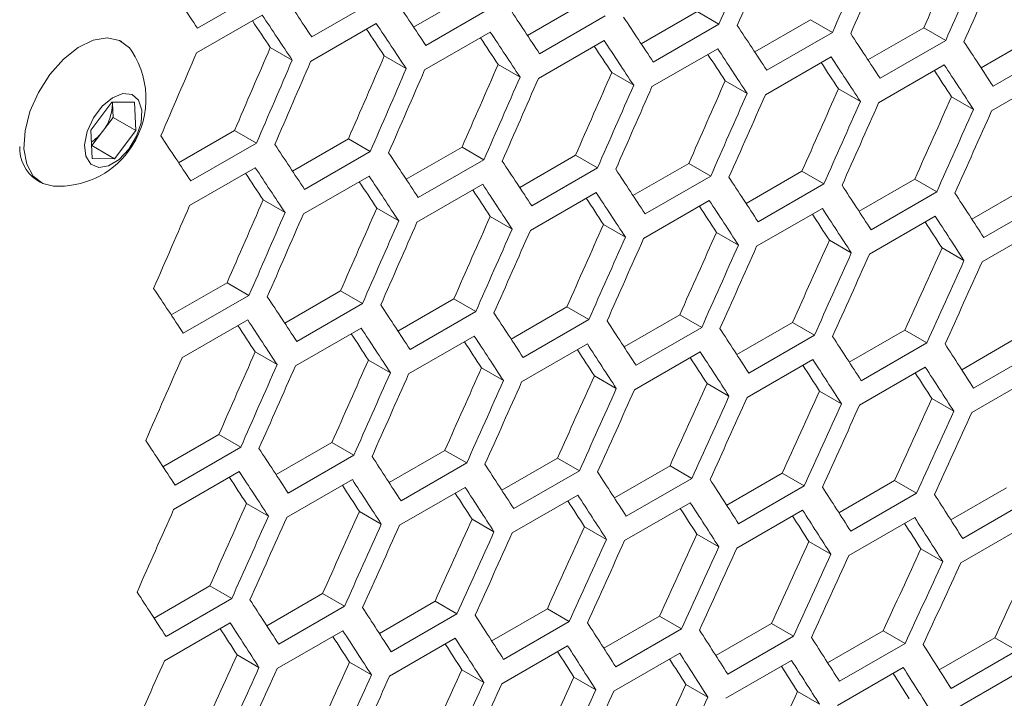
# Model space of a CAD drawing. Units: millimetres. Extents: x 11 to 403, y 11 to 287.
# Drawn here: x 330 to 333, y 63 to 65 of the extents above; entities that cross this region are included whole.
import ezdxf

# ---------------------------------------------------------------- set-up
doc = ezdxf.new("R2010")
doc.units = ezdxf.units.MM

msp = doc.modelspace()

# ---------------------------------------------------------------- linework, layer by layer
at = {"color": 7, "linetype": 'Continuous', "lineweight": 15}
for p, q in [((330.42929, 64.92771), (330.21715, 64.80525)), ((330.79816, 64.89988), (330.58603, 64.77742)), ((330.91506, 64.80904), (331.09562, 64.91328)), ((331.16643, 64.8724), (330.9543, 64.74994)), ((331.2828, 64.78198), (331.46327, 64.88616)), ((330.21381, 64.72553), (330.42595, 64.84799)), ((331.53408, 64.84528), (331.32195, 64.72281)), ((331.64994, 64.75527), (331.8303, 64.85939)), ((331.8303, 64.85939), (331.90113, 64.8185)), ((332.01646, 64.72891), (332.19672, 64.83298)), ((332.19672, 64.83298), (332.26756, 64.79208)), ((330.58249, 64.69781), (330.79463, 64.82027)), ((331.90113, 64.8185), (331.689, 64.69604)), ((332.38237, 64.70291), (332.56253, 64.80691)), ((332.56253, 64.80691), (332.63338, 64.76601)), ((330.95056, 64.67044), (331.16269, 64.7929)), ((332.26756, 64.79208), (332.05543, 64.66962)), ((332.74766, 64.67726), (332.92773, 64.78121)), ((329.97313, 64.7621), (329.96627, 64.76605)), ((330.45223, 64.74313), (330.52303, 64.70226)), ((331.31802, 64.64343), (331.53015, 64.76589)), ((331.68487, 64.61677), (331.897, 64.73923)), ((332.63338, 64.76601), (332.42125, 64.64355)), ((332.99859, 64.7403), (332.78646, 64.61784)), ((330.82039, 64.71571), (330.8912, 64.67484)), ((332.0511, 64.59046), (332.26323, 64.71293)), ((331.18794, 64.68865), (331.25876, 64.64777)), ((332.41673, 64.56451), (332.62886, 64.68697)), ((331.55487, 64.66194), (331.6257, 64.62105)), ((332.78174, 64.53891), (332.99387, 64.66137)), ((331.92119, 64.63558), (331.99204, 64.59469)), ((332.2869, 64.60958), (332.35776, 64.56867)), ((332.652, 64.58393), (332.72287, 64.54302)), ((329.87227, 64.47568), (329.94063, 64.56671)), ((329.94063, 64.56671), (330.01348, 64.56619)), ((329.94219, 64.56287), (329.94191, 64.5667)), ((329.942, 64.5667), (329.94219, 64.56287)), ((329.94219, 64.56287), (329.94444, 64.5171)), ((330.01348, 64.56619), (330.01798, 64.47464)), ((329.94444, 64.5171), (329.91026, 64.47158)), ((329.94444, 64.5171), (330.01798, 64.47464)), ((329.87677, 64.38413), (329.87227, 64.47568)), ((329.91026, 64.47158), (329.87608, 64.42607)), ((330.01798, 64.47464), (329.94962, 64.38361)), ((330.15619, 64.37096), (330.33675, 64.47519)), ((330.33675, 64.47519), (330.40756, 64.43432)), ((329.87608, 64.42607), (329.87471, 64.42608)), ((329.87608, 64.42607), (329.94962, 64.38361)), ((330.40756, 64.43432), (330.19543, 64.31185)), ((330.52393, 64.34389), (330.7044, 64.44807)), ((330.7044, 64.44807), (330.77521, 64.40719)), ((330.89106, 64.31718), (331.07143, 64.4213)), ((331.07143, 64.4213), (331.14226, 64.38041)), ((330.77521, 64.40719), (330.56308, 64.28473)), ((331.25759, 64.29082), (331.43785, 64.39489)), ((331.43785, 64.39489), (331.50869, 64.35399)), ((329.94962, 64.38361), (329.87677, 64.38413)), ((331.14226, 64.38041), (330.93013, 64.25795)), ((331.6235, 64.26482), (331.80366, 64.36883)), ((331.80366, 64.36883), (331.87451, 64.32793)), ((330.19169, 64.23236), (330.40382, 64.35482)), ((330.55915, 64.20534), (330.77128, 64.32781)), ((331.50869, 64.35399), (331.29656, 64.23153)), ((331.87451, 64.32793), (331.66238, 64.20546)), ((331.98879, 64.23917), (332.16886, 64.34312)), ((332.16886, 64.34312), (332.23972, 64.30221)), ((329.69721, 64.31518), (329.71065, 64.30742)), ((330.926, 64.17868), (331.13813, 64.30114)), ((332.23972, 64.30221), (332.02759, 64.17975)), ((332.35348, 64.21388), (332.53344, 64.31777)), ((332.53344, 64.31777), (332.60432, 64.27685)), ((332.71755, 64.18894), (332.89741, 64.29277)), ((331.29223, 64.15238), (331.50436, 64.27484)), ((332.60432, 64.27685), (332.39219, 64.15439)), ((330.42907, 64.25056), (330.49989, 64.20968)), ((331.65786, 64.12642), (331.86999, 64.24888)), ((332.9683, 64.25184), (332.75617, 64.12938)), ((330.796, 64.22385), (330.86683, 64.18296)), ((331.16232, 64.1975), (331.23317, 64.1566)), ((332.02287, 64.10082), (332.235, 64.22328)), ((332.38727, 64.07557), (332.5994, 64.19804)), ((331.52803, 64.17149), (331.59889, 64.13059)), ((332.75105, 64.05068), (332.96318, 64.17314)), ((331.89313, 64.14584), (331.964, 64.10493)), ((332.25762, 64.12054), (332.3285, 64.07963)), ((332.62149, 64.0956), (332.69238, 64.05467)), ((330.13219, 63.8791), (330.31256, 63.98322)), ((330.31256, 63.98322), (330.38339, 63.94233)), ((330.38339, 63.94233), (330.17126, 63.81987)), ((330.49872, 63.85274), (330.67898, 63.9568)), ((330.67898, 63.9568), (330.74982, 63.91591)), ((330.74982, 63.91591), (330.53769, 63.79345)), ((330.86463, 63.82674), (331.04479, 63.93074)), ((331.04479, 63.93074), (331.11564, 63.88984)), ((331.11564, 63.88984), (330.90351, 63.76738)), ((331.22992, 63.80109), (331.40999, 63.90503)), ((331.40999, 63.90503), (331.48085, 63.86412)), ((331.59461, 63.77579), (331.77457, 63.87968)), ((331.77457, 63.87968), (331.84545, 63.83876)), ((330.16713, 63.7406), (330.37926, 63.86306)), ((331.48085, 63.86412), (331.26872, 63.74166)), ((331.95868, 63.75085), (332.13854, 63.85468)), ((332.13854, 63.85468), (332.20943, 63.81376)), ((330.53336, 63.71429), (330.74549, 63.83675)), ((331.84545, 63.83876), (331.63332, 63.7163)), ((332.32214, 63.72627), (332.5019, 63.83004)), ((332.5019, 63.83004), (332.5728, 63.7891)), ((330.89899, 63.68834), (331.11112, 63.8108)), ((331.264, 63.66274), (331.47613, 63.7852)), ((332.20943, 63.81376), (331.9973, 63.69129)), ((332.5728, 63.7891), (332.36067, 63.66664)), ((332.68499, 63.70204), (332.86464, 63.80575)), ((330.40345, 63.75941), (330.4743, 63.71851)), ((331.6284, 63.63749), (331.84053, 63.75995)), ((332.93556, 63.7648), (332.72343, 63.64234)), ((330.76916, 63.7334), (330.84002, 63.6925)), ((331.99218, 63.6126), (332.20431, 63.73506)), ((331.13426, 63.70775), (331.20513, 63.66684)), ((332.35536, 63.58805), (332.56749, 63.71052)), ((331.49875, 63.68246), (331.56963, 63.64154)), ((331.86262, 63.65752), (331.93351, 63.61659)), ((332.71792, 63.56387), (332.93005, 63.68633)), ((332.22588, 63.63293), (332.29679, 63.59199)), ((332.58852, 63.60869), (332.65944, 63.56775)), ((330.10576, 63.38865), (330.28592, 63.49265)), ((330.28592, 63.49265), (330.35677, 63.45175)), ((330.47105, 63.363), (330.65112, 63.46695)), ((330.65112, 63.46695), (330.72198, 63.42604)), ((330.35677, 63.45175), (330.14464, 63.32929)), ((330.83574, 63.33771), (331.0157, 63.44159)), ((331.0157, 63.44159), (331.08658, 63.40068)), ((330.72198, 63.42604), (330.50985, 63.30358)), ((331.19981, 63.31277), (331.37967, 63.41659)), ((331.37967, 63.41659), (331.45056, 63.37567)), ((330.14012, 63.25025), (330.35225, 63.37271)), ((331.08658, 63.40068), (330.87445, 63.27822)), ((331.45056, 63.37567), (331.23843, 63.25321)), ((331.56327, 63.28818), (331.74303, 63.39195)), ((331.74303, 63.39195), (331.81393, 63.35101)), ((330.50513, 63.22465), (330.71726, 63.34711)), ((331.81393, 63.35101), (331.6018, 63.22855)), ((331.92612, 63.26395), (332.10577, 63.36766)), ((332.10577, 63.36766), (332.17669, 63.32671)), ((332.28836, 63.24007), (332.4679, 63.34372)), ((332.4679, 63.34372), (332.53884, 63.30277)), ((330.86953, 63.1994), (331.08166, 63.32186)), ((332.17669, 63.32671), (331.96456, 63.20425)), ((332.64998, 63.21655), (332.82941, 63.32014)), ((331.23331, 63.17451), (331.44544, 63.29697)), ((332.53884, 63.30277), (332.3267, 63.18031)), ((332.90037, 63.27918), (332.68823, 63.15672)), ((330.37539, 63.26967), (330.44626, 63.22876)), ((330.73988, 63.24437), (330.81076, 63.20345)), ((331.59649, 63.14997), (331.80862, 63.27243)), ((331.95905, 63.12578), (332.17118, 63.24824)), ((331.10375, 63.21943), (331.17464, 63.1785)), ((332.32099, 63.10195), (332.53312, 63.22441)), ((331.46701, 63.19484), (331.53792, 63.15391)), ((332.68232, 63.07848), (332.89446, 63.20094)), ((331.82965, 63.17061), (331.90057, 63.12966)), ((332.19168, 63.14673), (332.26262, 63.10577)), ((332.55309, 63.1232), (332.62405, 63.08224)), ((330.07687, 62.89962), (330.25683, 63.00351)), ((330.25683, 63.00351), (330.32771, 62.96259)), ((330.32771, 62.96259), (330.11558, 62.84013)), ((330.44094, 62.87468), (330.6208, 62.97851)), ((330.6208, 62.97851), (330.69169, 62.93758)), ((330.69169, 62.93758), (330.47956, 62.81512)), ((330.8044, 62.85009), (330.98415, 62.95386)), ((330.98415, 62.95386), (331.05506, 62.91293)), ((331.16725, 62.82586), (331.3469, 62.92957)), ((331.3469, 62.92957), (331.41782, 62.88863)), ((331.05506, 62.91293), (330.84293, 62.79047)), ((331.52949, 62.80199), (331.70903, 62.90563)), ((331.70903, 62.90563), (331.77996, 62.86468)), ((330.11065, 62.76131), (330.32279, 62.88378)), ((331.41782, 62.88863), (331.20569, 62.76617)), ((331.77996, 62.86468), (331.56783, 62.74222)), ((331.89111, 62.77847), (332.07054, 62.88205)), ((332.07054, 62.88205), (332.1415, 62.84109)), ((330.47444, 62.73642), (330.68657, 62.85888)), ((330.83762, 62.71188), (331.04975, 62.83434)), ((332.1415, 62.84109), (331.92936, 62.71863)), ((332.25211, 62.7553), (332.43144, 62.85883)), ((332.43144, 62.85883), (332.50241, 62.81786)), ((332.61251, 62.7325), (332.79172, 62.83596)), ((332.79172, 62.83596), (332.86271, 62.79497)), ((331.20018, 62.6877), (331.41231, 62.81016)), ((332.50241, 62.81786), (332.29028, 62.69539)), ((330.34488, 62.78134), (330.41577, 62.74041)), ((331.56212, 62.66387), (331.77425, 62.78633)), ((332.86271, 62.79497), (332.65058, 62.67251)), ((330.70813, 62.75675), (330.77904, 62.71582)), ((331.92345, 62.64039), (332.13559, 62.76285)), ((332.28417, 62.61727), (332.4963, 62.73973)), ((331.07078, 62.73252), (331.1417, 62.69158)), ((331.43281, 62.70864), (331.50375, 62.66769)), ((332.64427, 62.5945), (332.85641, 62.71696)), ((331.79422, 62.68512), (331.86518, 62.64415)), ((332.15502, 62.66195), (332.226, 62.62098))]:
    msp.add_line(p, q, dxfattribs=at)
at = {"color": 7, "linetype": 'Continuous', "lineweight": 15, "flags": 128}
for points in [[(330.00464, 64.73177), (329.99728, 64.7417), (329.96571, 64.76592), (329.9257, 64.77439), (329.87998, 64.76653), (329.83166, 64.74287), (329.78404, 64.70503), (329.74037, 64.65559), (329.70361, 64.59792), (329.67627, 64.53593), (329.66022, 64.47387), (329.65655, 64.41596), (329.66552, 64.36615), (329.6865, 64.32782), (329.71807, 64.3036), (329.75267, 64.2953)], [(329.99589, 64.41474), (330.02053, 64.4562), (330.03498, 64.50022), (330.0373, 64.54085), (330.02717, 64.57261), (330.00597, 64.59121), (329.97654, 64.59414), (329.94287, 64.581), (329.90951, 64.55356), (329.88095, 64.51554), (329.86107, 64.47206), (329.85253, 64.429), (329.8565, 64.39217), (329.87245, 64.36656), (329.8982, 64.35561), (329.9303, 64.3608), (329.96439, 64.38145), (329.99589, 64.41474)]]:
    msp.add_lwpolyline(points, dxfattribs=at)
at = {"color": 7, "linetype": 'Continuous', "lineweight": 15}
for centre, radius, start, end in [((329.76836, 64.57721), 0.28235, 323.09689, 33.19009), ((329.79344, 64.56367), 0.14875, 321.75274, 359.69222), ((329.80155, 64.55057), 0.13438, 302.70148, 323.99775), ((329.76769, 64.41805), 0.1247, 177.41319, 235.58424), ((329.76836, 64.57721), 0.28235, 266.81529, 323.09689)]:
    msp.add_arc(centre, radius, start, end, dxfattribs=at)
for centre, major_axis, ratio, start_param, end_param in [((255.77221, 117.08124), (27.48033, 124.45929), 0.6978876, 4.4373136, 4.4396458), ((255.85386, 117.12838), (27.48033, 124.45929), 0.6978876, 4.4368647, 4.439197), ((256.27812, 117.3733), (27.48033, 124.45929), 0.6978876, 4.434532, 4.4368647), ((256.35977, 117.42044), (27.48033, 124.45929), 0.6978876, 4.4340831, 4.4364158), ((256.78404, 117.66536), (27.4557, 124.34774), 0.6978876, 4.4316931, 4.4340282), ((256.78404, 117.66536), (27.48033, 124.45929), 0.6978876, 4.4317501, 4.4340831), ((256.86569, 117.7125), (27.48033, 124.45929), 0.6978876, 4.431301, 4.4336341), ((249.27707, 113.33168), (89.54562, -76.76122), 0.2184431, 0.6619404, 0.6642713), ((249.53003, 113.47771), (89.54562, -76.76122), 0.2184431, 0.6591605, 0.6614917), ((249.78298, 113.62374), (89.54562, -76.76122), 0.2184431, 0.6563803, 0.6587118), ((250.03594, 113.76977), (89.54562, -76.76122), 0.2184431, 0.6535996, 0.6559315), ((249.44838, 113.43057), (89.54562, -76.76122), 0.2184431, 0.6587118, 0.6610431), ((250.2889, 113.9158), (89.54562, -76.76122), 0.2184431, 0.6508185, 0.6531508), ((249.44838, 113.43057), (89.46537, -76.69243), 0.2184431, 0.6586669, 0.6600558), ((249.70133, 113.5766), (89.46537, -76.69243), 0.2184431, 0.6558841, 0.6572703), ((249.70133, 113.5766), (89.54562, -76.76122), 0.2184431, 0.6559315, 0.6582631), ((250.54185, 114.06182), (89.54562, -76.76122), 0.2184431, 0.648037, 0.6503697), ((249.95429, 113.72263), (89.46537, -76.69243), 0.2184431, 0.6531009, 0.6544844), ((249.95429, 113.72263), (89.54562, -76.76122), 0.2184431, 0.6531508, 0.6554828), ((250.79481, 114.20785), (89.54562, -76.76122), 0.2184431, 0.645255, 0.6475881), ((254.00151, 116.05904), (27.4557, 124.34774), 0.6978876, 4.4428283, 4.445162), ((250.20725, 113.86866), (89.46537, -76.69243), 0.2184431, 0.6503173, 0.651698), ((250.20725, 113.86866), (89.54562, -76.76122), 0.2184431, 0.6503697, 0.652702), ((250.4602, 114.01469), (89.54562, -76.76122), 0.2184431, 0.6475881, 0.6499208), ((251.04777, 114.35388), (89.54562, -76.76122), 0.2184431, 0.6424726, 0.644806), ((253.57725, 115.81412), (27.48033, 124.45929), 0.6978876, 4.4452068, 4.4475381), ((254.50742, 116.3511), (27.4557, 124.34774), 0.6978876, 4.4400451, 4.4423791), ((250.4602, 114.01469), (89.46537, -76.69243), 0.2184431, 0.6475332, 0.6489111), ((250.71316, 114.16072), (89.54562, -76.76122), 0.2184431, 0.644806, 0.6471391), ((254.00151, 116.05904), (27.48033, 124.45929), 0.6978876, 4.4428753, 4.4452068), ((254.08316, 116.10618), (27.48033, 124.45929), 0.6978876, 4.4424265, 4.4447582), ((254.50742, 116.3511), (27.48033, 124.45929), 0.6978876, 4.4400946, 4.4424265), ((255.01334, 116.64316), (27.4557, 124.34774), 0.6978876, 4.4372616, 4.4395959), ((250.71316, 114.16072), (89.46537, -76.69243), 0.2184431, 0.6447486, 0.6461238), ((250.96612, 114.30675), (89.54562, -76.76122), 0.2184431, 0.6420234, 0.644357), ((254.58907, 116.39824), (27.48033, 124.45929), 0.6978876, 4.4396458, 4.4419778), ((255.01334, 116.64316), (27.48033, 124.45929), 0.6978876, 4.4373136, 4.4396458), ((255.09499, 116.69029), (27.48033, 124.45929), 0.6978876, 4.4368647, 4.439197), ((255.51925, 116.93522), (27.4557, 124.34774), 0.6978876, 4.4344775, 4.4368123), ((250.96612, 114.30675), (89.46537, -76.69243), 0.2184431, 0.6419635, 0.6433359), ((255.51925, 116.93522), (27.48033, 124.45929), 0.6978876, 4.434532, 4.4368647), ((255.6009, 116.98235), (27.48033, 124.45929), 0.6978876, 4.4340831, 4.4364158), ((256.02517, 117.22727), (27.4557, 124.34774), 0.6978876, 4.4316931, 4.4340282), ((256.53108, 117.51933), (27.4557, 124.34774), 0.6978876, 4.4289081, 4.4312436), ((256.02517, 117.22727), (27.48033, 124.45929), 0.6978876, 4.4317501, 4.4340831), ((256.10681, 117.27441), (27.48033, 124.45929), 0.6978876, 4.431301, 4.4336341), ((257.03699, 117.81139), (27.4557, 124.34774), 0.6978876, 4.4261226, 4.4284585), ((256.53108, 117.51933), (27.48033, 124.45929), 0.6978876, 4.4289676, 4.431301), ((256.61273, 117.56647), (27.48033, 124.45929), 0.6978876, 4.4285185, 4.430852), ((257.03699, 117.81139), (27.48033, 124.45929), 0.6978876, 4.4261846, 4.4285185), ((257.11864, 117.85852), (27.48033, 124.45929), 0.6978876, 4.4257354, 4.4280693), ((249.02411, 113.18565), (89.54562, -76.76122), 0.2184431, 0.6563803, 0.6587118), ((249.27707, 113.33168), (89.54562, -76.76122), 0.2184431, 0.6535996, 0.6559315), ((249.53003, 113.47771), (89.54562, -76.76122), 0.2184431, 0.6508185, 0.6531508), ((249.78298, 113.62374), (89.54562, -76.76122), 0.2184431, 0.648037, 0.6503697), ((249.19542, 113.28455), (89.46537, -76.69243), 0.2184431, 0.6531009, 0.6544844), ((249.19542, 113.28455), (89.54562, -76.76122), 0.2184431, 0.6531508, 0.6554828), ((249.44838, 113.43057), (89.54562, -76.76122), 0.2184431, 0.6503697, 0.652702), ((250.03594, 113.76977), (89.54562, -76.76122), 0.2184431, 0.645255, 0.6475881), ((250.2889, 113.9158), (89.54562, -76.76122), 0.2184431, 0.6424726, 0.644806), ((249.44838, 113.43057), (89.46537, -76.69243), 0.2184431, 0.6503173, 0.651698), ((249.70133, 113.5766), (89.54562, -76.76122), 0.2184431, 0.6475881, 0.6499208), ((250.54185, 114.06182), (89.54562, -76.76122), 0.2184431, 0.6396896, 0.6420234), ((249.70133, 113.5766), (89.46537, -76.69243), 0.2184431, 0.6475332, 0.6489111), ((249.95429, 113.72263), (89.54562, -76.76122), 0.2184431, 0.644806, 0.6471391), ((250.79481, 114.20785), (89.54562, -76.76122), 0.2184431, 0.636906, 0.6392404), ((253.8302, 115.96015), (27.48033, 124.45929), 0.6978876, 4.4396458, 4.4419778), ((254.25447, 116.20507), (27.4557, 124.34774), 0.6978876, 4.4372616, 4.4395959), ((249.95429, 113.72263), (89.46537, -76.69243), 0.2184431, 0.6447486, 0.6461238), ((250.20725, 113.86866), (89.46537, -76.69243), 0.2184431, 0.6419635, 0.6433359), ((250.20725, 113.86866), (89.54562, -76.76122), 0.2184431, 0.6420234, 0.644357), ((254.25447, 116.20507), (27.48033, 124.45929), 0.6978876, 4.4373136, 4.4396458), ((254.33612, 116.25221), (27.48033, 124.45929), 0.6978876, 4.4368647, 4.439197), ((254.76038, 116.49713), (27.4557, 124.34774), 0.6978876, 4.4344775, 4.4368123), ((255.26629, 116.78919), (27.4557, 124.34774), 0.6978876, 4.4316931, 4.4340282), ((250.4602, 114.01469), (89.46537, -76.69243), 0.2184431, 0.6391779, 0.6405475), ((250.4602, 114.01469), (89.54562, -76.76122), 0.2184431, 0.6392404, 0.6415743), ((250.71316, 114.16072), (89.54562, -76.76122), 0.2184431, 0.6364567, 0.6387911), ((254.76038, 116.49713), (27.48033, 124.45929), 0.6978876, 4.434532, 4.4368647), ((254.84203, 116.54426), (27.48033, 124.45929), 0.6978876, 4.4340831, 4.4364158), ((255.77221, 117.08124), (27.4557, 124.34774), 0.6978876, 4.4289081, 4.4312436), ((250.71316, 114.16072), (89.46537, -76.69243), 0.2184431, 0.6363918, 0.6377585), ((255.26629, 116.78919), (27.48033, 124.45929), 0.6978876, 4.4317501, 4.4340831), ((255.34794, 116.83632), (27.48033, 124.45929), 0.6978876, 4.431301, 4.4336341), ((256.27812, 117.3733), (27.4557, 124.34774), 0.6978876, 4.4261226, 4.4284585), ((255.77221, 117.08124), (27.48033, 124.45929), 0.6978876, 4.4289676, 4.431301), ((255.85386, 117.12838), (27.48033, 124.45929), 0.6978876, 4.4285185, 4.430852), ((256.27812, 117.3733), (27.48033, 124.45929), 0.6978876, 4.4261846, 4.4285185), ((256.35977, 117.42044), (27.48033, 124.45929), 0.6978876, 4.4257354, 4.4280693), ((256.78404, 117.66536), (27.4557, 124.34774), 0.6978876, 4.4233365, 4.425673), ((256.78404, 117.66536), (27.48033, 124.45929), 0.6978876, 4.423401, 4.4257354), ((256.86569, 117.7125), (27.48033, 124.45929), 0.6978876, 4.4229518, 4.4252862), ((257.28995, 117.95742), (27.4557, 124.34774), 0.6978876, 4.4205499, 4.4228868), ((257.28995, 117.95742), (27.48033, 124.45929), 0.6978876, 4.420617, 4.4229518), ((257.3716, 118.00455), (27.48033, 124.45929), 0.6978876, 4.4201676, 4.4225025), ((248.77116, 113.03962), (89.54562, -76.76122), 0.2184431, 0.6508185, 0.6531508), ((249.02411, 113.18565), (89.54562, -76.76122), 0.2184431, 0.648037, 0.6503697), ((249.27707, 113.33168), (89.54562, -76.76122), 0.2184431, 0.645255, 0.6475881), ((249.53003, 113.47771), (89.54562, -76.76122), 0.2184431, 0.6424726, 0.644806), ((248.94246, 113.13852), (89.54562, -76.76122), 0.2184431, 0.6475881, 0.6499208), ((249.78298, 113.62374), (89.54562, -76.76122), 0.2184431, 0.6396896, 0.6420234), ((248.94246, 113.13852), (89.46537, -76.69243), 0.2184431, 0.6475332, 0.6489111), ((249.19542, 113.28455), (89.46537, -76.69243), 0.2184431, 0.6447486, 0.6461238), ((249.19542, 113.28455), (89.54562, -76.76122), 0.2184431, 0.644806, 0.6471391), ((250.03594, 113.76977), (89.54562, -76.76122), 0.2184431, 0.636906, 0.6392404), ((249.44838, 113.43057), (89.46537, -76.69243), 0.2184431, 0.6419635, 0.6433359), ((249.44838, 113.43057), (89.54562, -76.76122), 0.2184431, 0.6420234, 0.644357), ((249.70133, 113.5766), (89.54562, -76.76122), 0.2184431, 0.6392404, 0.6415743), ((250.2889, 113.9158), (89.54562, -76.76122), 0.2184431, 0.6341219, 0.6364567), ((250.54185, 114.06182), (89.54562, -76.76122), 0.2184431, 0.6313373, 0.6336726), ((254.50742, 116.3511), (27.4557, 124.34774), 0.6978876, 4.4316931, 4.4340282), ((249.70133, 113.5766), (89.46537, -76.69243), 0.2184431, 0.6391779, 0.6405475), ((249.95429, 113.72263), (89.54562, -76.76122), 0.2184431, 0.6364567, 0.6387911), ((254.08316, 116.10618), (27.48033, 124.45929), 0.6978876, 4.4340831, 4.4364158), ((255.01334, 116.64316), (27.4557, 124.34774), 0.6978876, 4.4289081, 4.4312436), ((249.95429, 113.72263), (89.46537, -76.69243), 0.2184431, 0.6363918, 0.6377585), ((250.20725, 113.86866), (89.54562, -76.76122), 0.2184431, 0.6336726, 0.6360074), ((254.50742, 116.3511), (27.48033, 124.45929), 0.6978876, 4.4317501, 4.4340831), ((254.58907, 116.39824), (27.48033, 124.45929), 0.6978876, 4.431301, 4.4336341), ((255.01334, 116.64316), (27.48033, 124.45929), 0.6978876, 4.4289676, 4.431301), ((255.09499, 116.69029), (27.48033, 124.45929), 0.6978876, 4.4285185, 4.430852), ((255.51925, 116.93522), (27.4557, 124.34774), 0.6978876, 4.4261226, 4.4284585), ((250.20725, 113.86866), (89.46537, -76.69243), 0.2184431, 0.6336051, 0.634969), ((250.4602, 114.01469), (89.46537, -76.69243), 0.2184431, 0.6308178, 0.6321789), ((250.4602, 114.01469), (89.54562, -76.76122), 0.2184431, 0.6308878, 0.6332232), ((255.51925, 116.93522), (27.48033, 124.45929), 0.6978876, 4.4261846, 4.4285185), ((255.6009, 116.98235), (27.48033, 124.45929), 0.6978876, 4.4257354, 4.4280693), ((256.02517, 117.22727), (27.4557, 124.34774), 0.6978876, 4.4233365, 4.425673), ((256.53108, 117.51933), (27.4557, 124.34774), 0.6978876, 4.4205499, 4.4228868), ((256.02517, 117.22727), (27.48033, 124.45929), 0.6978876, 4.423401, 4.4257354), ((256.10681, 117.27441), (27.48033, 124.45929), 0.6978876, 4.4229518, 4.4252862), ((257.03699, 117.81139), (27.4557, 124.34774), 0.6978876, 4.4177627, 4.4201001), ((256.53108, 117.51933), (27.48033, 124.45929), 0.6978876, 4.420617, 4.4229518), ((256.61273, 117.56647), (27.48033, 124.45929), 0.6978876, 4.4201676, 4.4225025), ((257.54291, 118.10345), (27.4557, 124.34774), 0.6978876, 4.414975, 4.4173129), ((257.03699, 117.81139), (27.48033, 124.45929), 0.6978876, 4.4178323, 4.4201676), ((257.11864, 117.85852), (27.48033, 124.45929), 0.6978876, 4.4173828, 4.4197182), ((257.54291, 118.10345), (27.48033, 124.45929), 0.6978876, 4.415047, 4.4173828), ((257.62456, 118.15058), (27.48033, 124.45929), 0.6978876, 4.4145974, 4.4169333), ((248.5182, 112.89359), (89.54562, -76.76122), 0.2184431, 0.645255, 0.6475881), ((248.77116, 113.03962), (89.54562, -76.76122), 0.2184431, 0.6424726, 0.644806), ((249.02411, 113.18565), (89.54562, -76.76122), 0.2184431, 0.6396896, 0.6420234), ((248.68951, 112.99249), (89.54562, -76.76122), 0.2184431, 0.6420234, 0.644357), ((249.27707, 113.33168), (89.54562, -76.76122), 0.2184431, 0.636906, 0.6392404), ((249.53003, 113.47771), (89.54562, -76.76122), 0.2184431, 0.6341219, 0.6364567), ((248.68951, 112.99249), (89.46537, -76.69243), 0.2184431, 0.6419635, 0.6433359), ((248.94246, 113.13852), (89.54562, -76.76122), 0.2184431, 0.6392404, 0.6415743), ((249.78298, 113.62374), (89.54562, -76.76122), 0.2184431, 0.6313373, 0.6336726), ((248.94246, 113.13852), (89.46537, -76.69243), 0.2184431, 0.6391779, 0.6405475), ((249.19542, 113.28455), (89.54562, -76.76122), 0.2184431, 0.6364567, 0.6387911), ((250.03594, 113.76977), (89.54562, -76.76122), 0.2184431, 0.628552, 0.6308878), ((249.19542, 113.28455), (89.46537, -76.69243), 0.2184431, 0.6363918, 0.6377585), ((249.44838, 113.43057), (89.46537, -76.69243), 0.2184431, 0.6336051, 0.634969), ((249.44838, 113.43057), (89.54562, -76.76122), 0.2184431, 0.6336726, 0.6360074), ((250.2889, 113.9158), (89.54562, -76.76122), 0.2184431, 0.6257661, 0.6281024), ((254.33612, 116.25221), (27.48033, 124.45929), 0.6978876, 4.4285185, 4.430852), ((254.76038, 116.49713), (27.4557, 124.34774), 0.6978876, 4.4261226, 4.4284585), ((255.26629, 116.78919), (27.4557, 124.34774), 0.6978876, 4.4233365, 4.425673), ((249.70133, 113.5766), (89.46537, -76.69243), 0.2184431, 0.6308178, 0.6321789), ((249.70133, 113.5766), (89.54562, -76.76122), 0.2184431, 0.6308878, 0.6332232), ((249.95429, 113.72263), (89.54562, -76.76122), 0.2184431, 0.6281024, 0.6304383), ((254.76038, 116.49713), (27.48033, 124.45929), 0.6978876, 4.4261846, 4.4285185), ((254.84203, 116.54426), (27.48033, 124.45929), 0.6978876, 4.4257354, 4.4280693), ((255.77221, 117.08124), (27.4557, 124.34774), 0.6978876, 4.4205499, 4.4228868), ((249.95429, 113.72263), (89.46537, -76.69243), 0.2184431, 0.62803, 0.6293881), ((250.20725, 113.86866), (89.54562, -76.76122), 0.2184431, 0.6253164, 0.6276528), ((255.26629, 116.78919), (27.48033, 124.45929), 0.6978876, 4.423401, 4.4257354), ((255.34794, 116.83632), (27.48033, 124.45929), 0.6978876, 4.4229518, 4.4252862), ((256.27812, 117.3733), (27.4557, 124.34774), 0.6978876, 4.4177627, 4.4201001), ((250.20725, 113.86866), (89.46537, -76.69243), 0.2184431, 0.6252415, 0.6265967), ((255.77221, 117.08124), (27.48033, 124.45929), 0.6978876, 4.420617, 4.4229518), ((255.85386, 117.12838), (27.48033, 124.45929), 0.6978876, 4.4201676, 4.4225025), ((256.27812, 117.3733), (27.48033, 124.45929), 0.6978876, 4.4178323, 4.4201676), ((256.35977, 117.42044), (27.48033, 124.45929), 0.6978876, 4.4173828, 4.4197182), ((256.78404, 117.66536), (27.4557, 124.34774), 0.6978876, 4.414975, 4.4173129), ((256.78404, 117.66536), (27.48033, 124.45929), 0.6978876, 4.415047, 4.4173828), ((256.86569, 117.7125), (27.48033, 124.45929), 0.6978876, 4.4145974, 4.4169333), ((257.28995, 117.95742), (27.4557, 124.34774), 0.6978876, 4.4121866, 4.414525), ((257.79586, 118.24948), (27.4557, 124.34774), 0.6978876, 4.4093975, 4.4117365), ((257.28995, 117.95742), (27.48033, 124.45929), 0.6978876, 4.4122611, 4.4145974), ((257.3716, 118.00455), (27.48033, 124.45929), 0.6978876, 4.4118115, 4.4141479), ((258.30178, 118.54153), (27.4557, 124.34774), 0.6978876, 4.4066078, 4.4089473), ((257.79586, 118.24948), (27.48033, 124.45929), 0.6978876, 4.4094746, 4.4118115), ((257.87751, 118.29661), (27.48033, 124.45929), 0.6978876, 4.4090248, 4.4113618), ((248.26524, 112.74756), (89.54562, -76.76122), 0.2184431, 0.6396896, 0.6420234), ((248.5182, 112.89359), (89.54562, -76.76122), 0.2184431, 0.636906, 0.6392404), ((248.77116, 113.03962), (89.54562, -76.76122), 0.2184431, 0.6341219, 0.6364567), ((249.02411, 113.18565), (89.54562, -76.76122), 0.2184431, 0.6313373, 0.6336726), ((248.43655, 112.84646), (89.46537, -76.69243), 0.2184431, 0.6363918, 0.6377585), ((248.43655, 112.84646), (89.54562, -76.76122), 0.2184431, 0.6364567, 0.6387911), ((249.27707, 113.33168), (89.54562, -76.76122), 0.2184431, 0.628552, 0.6308878), ((249.53003, 113.47771), (89.54562, -76.76122), 0.2184431, 0.6257661, 0.6281024), ((248.68951, 112.99249), (89.46537, -76.69243), 0.2184431, 0.6336051, 0.634969), ((248.68951, 112.99249), (89.54562, -76.76122), 0.2184431, 0.6336726, 0.6360074), ((248.94246, 113.13852), (89.54562, -76.76122), 0.2184431, 0.6308878, 0.6332232), ((249.78298, 113.62374), (89.54562, -76.76122), 0.2184431, 0.6229796, 0.6253164), ((248.94246, 113.13852), (89.46537, -76.69243), 0.2184431, 0.6308178, 0.6321789), ((249.19542, 113.28455), (89.54562, -76.76122), 0.2184431, 0.6281024, 0.6304383), ((250.03594, 113.76977), (89.54562, -76.76122), 0.2184431, 0.6201924, 0.6225298), ((255.01334, 116.64316), (27.4557, 124.34774), 0.6978876, 4.4205499, 4.4228868), ((249.19542, 113.28455), (89.46537, -76.69243), 0.2184431, 0.62803, 0.6293881), ((249.44838, 113.43057), (89.46537, -76.69243), 0.2184431, 0.6252415, 0.6265967), ((249.44838, 113.43057), (89.54562, -76.76122), 0.2184431, 0.6253164, 0.6276528), ((254.58907, 116.39824), (27.48033, 124.45929), 0.6978876, 4.4229518, 4.4252862), ((255.01334, 116.64316), (27.48033, 124.45929), 0.6978876, 4.420617, 4.4229518), ((255.09499, 116.69029), (27.48033, 124.45929), 0.6978876, 4.4201676, 4.4225025), ((255.51925, 116.93522), (27.4557, 124.34774), 0.6978876, 4.4177627, 4.4201001), ((249.70133, 113.5766), (89.46537, -76.69243), 0.2184431, 0.6224523, 0.6238046), ((249.70133, 113.5766), (89.54562, -76.76122), 0.2184431, 0.6225298, 0.6248667), ((249.95429, 113.72263), (89.54562, -76.76122), 0.2184431, 0.6197425, 0.62208), ((255.51925, 116.93522), (27.48033, 124.45929), 0.6978876, 4.4178323, 4.4201676), ((255.6009, 116.98235), (27.48033, 124.45929), 0.6978876, 4.4173828, 4.4197182), ((256.02517, 117.22727), (27.4557, 124.34774), 0.6978876, 4.414975, 4.4173129), ((256.53108, 117.51933), (27.4557, 124.34774), 0.6978876, 4.4121866, 4.414525), ((249.95429, 113.72263), (89.46537, -76.69243), 0.2184431, 0.6196625, 0.6210118), ((256.02517, 117.22727), (27.48033, 124.45929), 0.6978876, 4.415047, 4.4173828), ((256.10681, 117.27441), (27.48033, 124.45929), 0.6978876, 4.4145974, 4.4169333), ((257.03699, 117.81139), (27.4557, 124.34774), 0.6978876, 4.4093975, 4.4117365), ((256.53108, 117.51933), (27.48033, 124.45929), 0.6978876, 4.4122611, 4.4145974), ((256.61273, 117.56647), (27.48033, 124.45929), 0.6978876, 4.4118115, 4.4141479), ((257.03699, 117.81139), (27.48033, 124.45929), 0.6978876, 4.4094746, 4.4118115), ((257.54291, 118.10345), (27.4557, 124.34774), 0.6978876, 4.4066078, 4.4089473)]:
    msp.add_ellipse(centre, major_axis=major_axis, ratio=ratio, start_param=start_param, end_param=end_param, dxfattribs=at)

doc.saveas('drawing.dxf')
